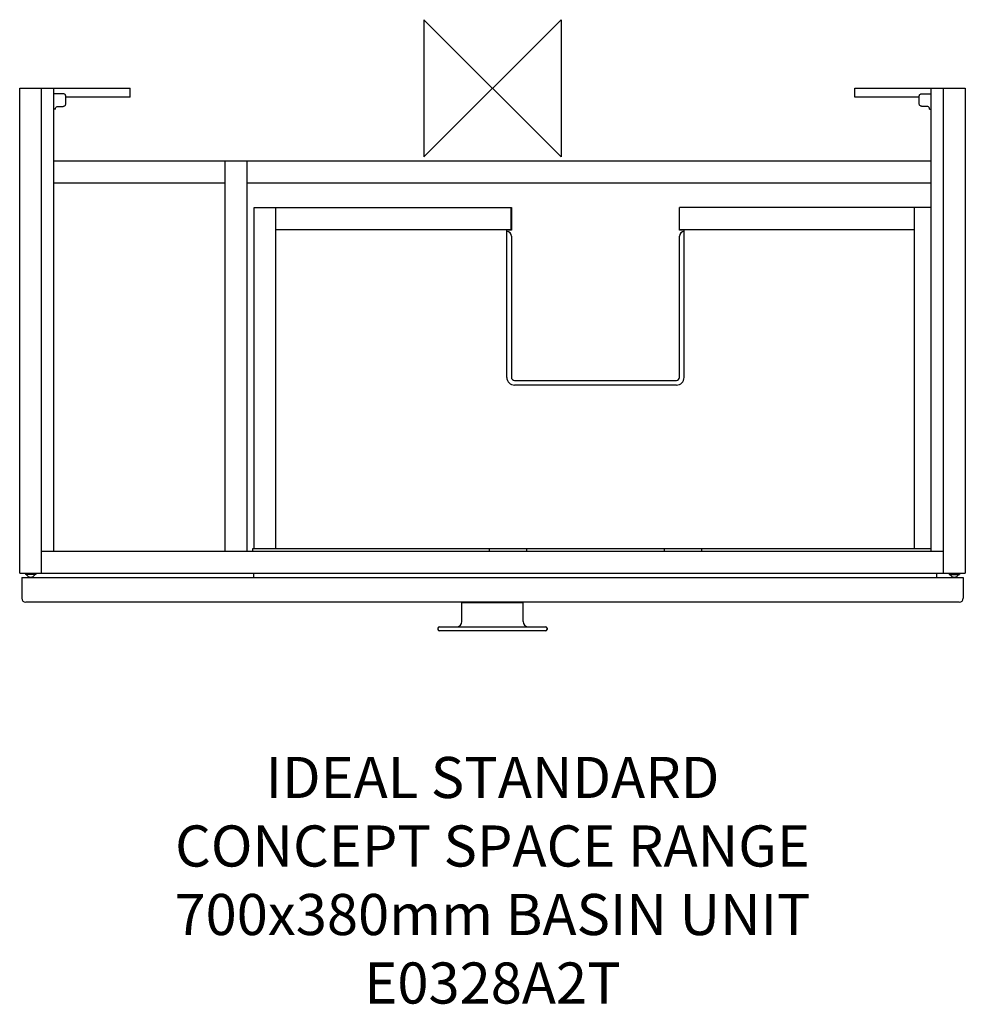
# Model space of a CAD drawing. Units: millimetres. Extents: x -345 to 345, y -669 to 50.
import ezdxf

# ---------------------------------------------------------------- set-up
doc = ezdxf.new("R2010")
doc.units = ezdxf.units.MM
doc.header["$MEASUREMENT"] = 0
doc.layers.add('DETAIL', color=2, linetype='Continuous')
doc.layers.add('Origin', color=6, linetype='Continuous')
doc.layers.add('Text', color=7, linetype='Continuous', lineweight=9)
doc.styles.add('Fastrack', font='simplex.shx')

# ---------------------------------------------------------------- blocks, each defined once
blk = doc.blocks.new('ZPO')
at = {"layer": 'Origin'}
blk.add_lwpolyline([(-50, 50), (-50, -50), (50, 50), (50, -50)], close=True, dxfattribs=at)

msp = doc.modelspace()

# ---------------------------------------------------------------- linework, layer by layer
at = {"layer": 'DETAIL', "linetype": 'Continuous'}
for p, q in [((-345, -354), (-345, 0)), ((-345, 0), (-264.5, 0)), ((-329, -354), (-329, 0)), ((-320, -338), (-320, 0)), ((-313.35, -4.02), (-320, -4.02)), ((-311.35, -11.26), (-311.35, -6.01)), ((-264.5, -6.42), (-311.35, -6.42)), ((-264.5, -6.42), (-264.5, 0)), ((264.5, 0), (345, 0)), ((264.5, -6.42), (264.5, 0)), ((311.35, -6.42), (264.5, -6.42)), ((311.35, -11.26), (311.35, -6.01)), ((313.35, -4.02), (320, -4.02)), ((320, -338), (320, 0)), ((329, -354), (329, 0)), ((345, 0), (345, -354)), ((-316.95, -13.25), (-313.35, -13.25)), ((316.95, -13.25), (313.35, -13.25)), ((-320, -53), (320, -53)), ((-195, -338), (-195, -53)), ((-179, -338), (-179, -53)), ((-320, -69), (-195, -69)), ((-179, -69), (320, -69)), ((-174, -336), (-174, -87)), ((-174, -87), (13.8, -87)), ((-158, -336), (-158, -87)), ((13.5, -103.5), (13.5, -87)), ((13.8, -87), (13.8, -103.5)), ((136.5, -103.5), (136.5, -87)), ((320, -87), (136.5, -87)), ((308, -336), (308, -87)), ((-158, -103), (13.5, -103)), ((10.45, -211), (10.45, -103.5)), ((13.8, -103.5), (10.45, -103.5)), ((136.5, -103), (308, -103)), ((139.85, -103.5), (136.5, -103.5)), ((139.85, -211), (139.85, -103.5)), ((13.8, -108), (13.8, -211)), ((136.5, -211), (136.5, -108)), ((16.15, -213.35), (134.15, -213.35)), ((134.15, -216.7), (16.15, -216.7)), ((-175, -338), (-175, -336)), ((-175, -336), (320, -336)), ((-2.48, -336), (-2.48, -338)), ((24.8, -336), (24.8, -338)), ((125.2, -336), (125.2, -338)), ((152.48, -336), (152.48, -338)), ((329, -338), (-329, -338)), ((-345, -354), (345, -354)), ((-343.5, -357.1), (-343.5, -372.1)), ((-343.5, -357.1), (343.5, -357.1)), ((-340.87, -354), (-340.87, -354.9)), ((-333.13, -354.9), (-340.87, -354.9)), ((-333.13, -354), (-333.13, -354.9)), ((-174.19, -357.1), (-174.19, -354)), ((324.19, -357.1), (324.19, -354)), ((333.13, -354), (333.13, -354.9)), ((333.13, -354.9), (340.87, -354.9)), ((340.87, -354), (340.87, -354.9)), ((343.5, -357.1), (343.5, -372.1)), ((340.5, -375.1), (-340.5, -375.1)), ((-22.3, -375.3), (22.3, -375.3)), ((-22.3, -389.1), (-22.3, -375.3)), ((22.3, -389.1), (22.3, -375.3)), ((-39.8, -394.1), (-39.8, -395.1)), ((-38.8, -393.1), (-22.72, -393.1)), ((-17.95, -393.15), (17.95, -393.15)), ((22.72, -393.1), (38.8, -393.1)), ((39.8, -394.1), (39.8, -395.1)), ((38.8, -396.1), (-38.8, -396.1))]:
    msp.add_line(p, q, dxfattribs=at)
at = {"layer": 'DETAIL'}
for p, q in [((-318.95, -15.25), (-320, -15.25)), ((318.95, -15.25), (320, -15.25))]:
    msp.add_line(p, q, dxfattribs=at)
at = {"layer": 'DETAIL', "linetype": 'Continuous'}
for centre, radius, start, end in [((10.3, -108), 3.5, 0, 87.4911), ((140, -108), 3.5, 92.5089, 180), ((16.15, -211), 5.7, 180, 270), ((16.15, -211), 2.35, 180, 270), ((134.15, -211), 5.7, 270, 0), ((134.15, -211), 2.35, 270, 0), ((-337, -352.97), 3.78, 210.70027, 329.29973), ((337, -352.97), 3.78, 210.70027, 329.29973), ((-340.5, -372.1), 3, 180, 270), ((340.5, -372.1), 3, 270, 0), ((-38.8, -394.1), 1, 90, 180), ((-38.8, -395.1), 1, 180, 270), ((-26.3, -389.1), 4, 270, 0), ((26.3, -389.1), 4, 180, 270), ((38.8, -394.1), 1, 0, 90), ((38.8, -395.1), 1, 270, 0)]:
    msp.add_arc(centre, radius, start, end, dxfattribs=at)
for points, knots in [([(-311.35, -6.01), (-311.35, -5.75), (-311.46, -5.23), (-311.9, -4.56), (-312.57, -4.12), (-313.09, -4.02), (-313.35, -4.02)], [0, 0, 0, 0, 0.249553, 0.499728, 0.750064, 1, 1, 1, 1]), ([(311.35, -6.01), (311.35, -5.75), (311.46, -5.23), (311.9, -4.56), (312.57, -4.12), (313.09, -4.02), (313.35, -4.02)], [0, 0, 0, 0, 0.249553, 0.499728, 0.750064, 1, 1, 1, 1]), ([(-318.95, -15.25), (-318.95, -14.99), (-318.84, -14.46), (-318.4, -13.8), (-317.73, -13.36), (-317.21, -13.25), (-316.95, -13.25)], [0, 0, 0, 0, 0.249553, 0.499728, 0.750064, 1, 1, 1, 1]), ([(-313.35, -13.25), (-313.09, -13.25), (-312.57, -13.15), (-311.9, -12.7), (-311.46, -12.04), (-311.35, -11.51), (-311.35, -11.26)], [0, 0, 0, 0, 0.249936, 0.500272, 0.750447, 1, 1, 1, 1]), ([(313.35, -13.25), (313.09, -13.25), (312.57, -13.15), (311.9, -12.7), (311.46, -12.04), (311.35, -11.51), (311.35, -11.26)], [0, 0, 0, 0, 0.249936, 0.500272, 0.750447, 1, 1, 1, 1]), ([(318.95, -15.25), (318.95, -14.99), (318.84, -14.46), (318.4, -13.8), (317.73, -13.36), (317.21, -13.25), (316.95, -13.25)], [0, 0, 0, 0, 0.249553, 0.499728, 0.750064, 1, 1, 1, 1]), ([(-22.72, -393.1), (-21.93, -393.1), (-20.34, -393.13), (-18.75, -393.15), (-17.95, -393.15)], [0, 0, 0, 0, 0.498928, 1, 1, 1, 1]), ([(17.95, -393.15), (18.75, -393.15), (20.34, -393.13), (21.93, -393.1), (22.72, -393.1)], [0, 0, 0, 0, 0.501071, 1, 1, 1, 1])]:
    msp.add_open_spline(points, degree=3, knots=knots, dxfattribs=at)

# ---------------------------------------------------------------- block references
at = {"layer": 'Origin'}
msp.add_blockref('ZPO', (0, 0), dxfattribs=at)

# ---------------------------------------------------------------- texts
at = {"layer": 'Text', "insert": (0, -488.01), "char_height": 30, "width": 2237.2895, "attachment_point": 2, "style": 'Fastrack'}
msp.add_mtext('IDEAL STANDARD\\PCONCEPT SPACE RANGE\\P700x380mm BASIN UNIT\\PE0328A2T', dxfattribs=at)

doc.saveas('drawing.dxf')
